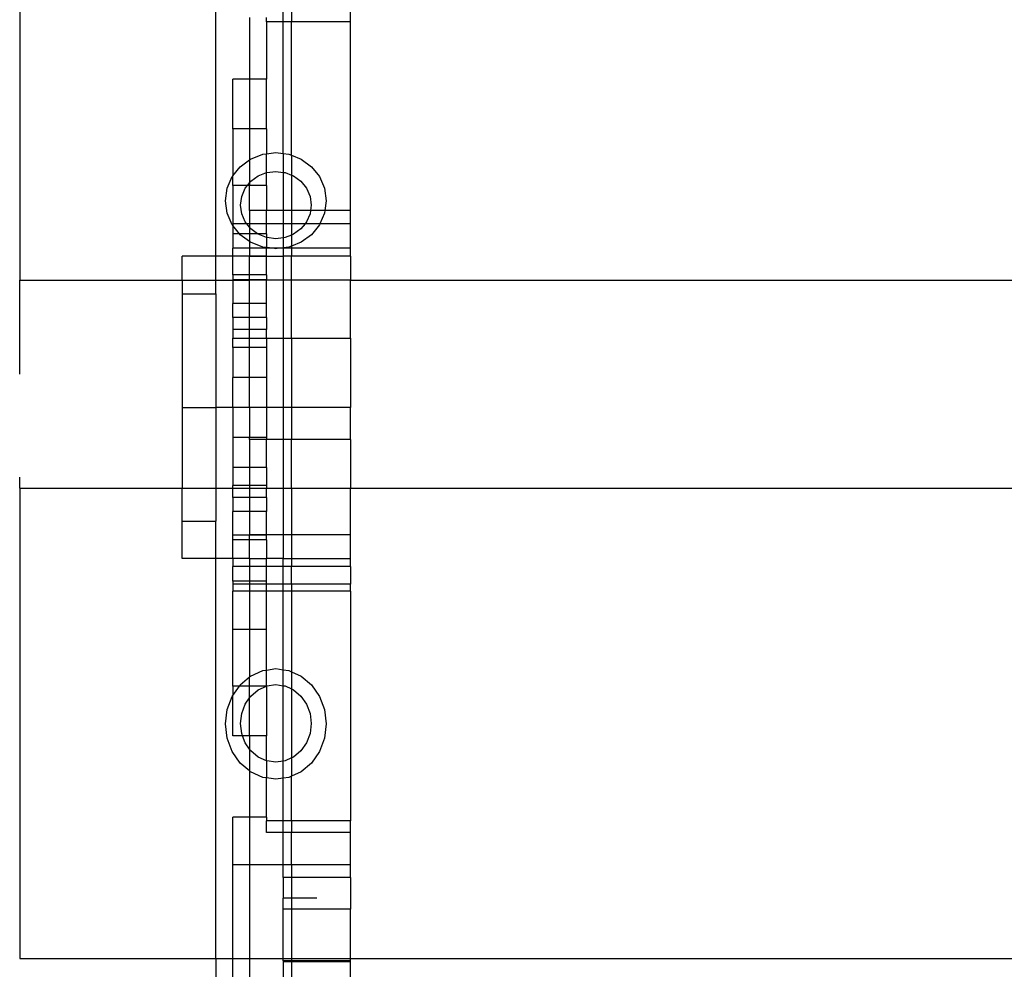
# Model space of a CAD drawing. Units: millimetres. Extents: x -6 to 2808, y 29 to 2009.
# Drawn here: x 153 to 279, y 465 to 586 of the extents above; entities that cross this region are included whole.
import ezdxf

# ---------------------------------------------------------------- set-up
doc = ezdxf.new("R2010")
doc.units = ezdxf.units.MM

msp = doc.modelspace()

# ---------------------------------------------------------------- linework, layer by layer
for p, q in [((153.29, 605.04), (153.29, 552.99)), ((178.29, 556.05), (178.29, 605.04)), ((187.94, 589.44), (187.94, 585.89)), ((195.44, 585.89), (195.44, 589.44)), ((186.87, 585.89), (186.87, 588.09)), ((182.58, 586.47), (182.58, 578.6)), ((184.72, 585.89), (184.72, 586.47)), ((186.87, 585.89), (184.72, 585.89)), ((184.72, 585.89), (184.72, 578.6)), ((187.94, 585.89), (186.87, 585.89)), ((186.87, 569.14), (186.87, 585.89)), ((195.44, 585.89), (187.94, 585.89)), ((187.94, 568.91), (187.94, 585.89)), ((195.44, 561.89), (195.44, 585.89)), ((182.58, 578.6), (180.44, 578.6)), ((180.44, 572.28), (180.44, 578.6)), ((184.72, 578.6), (182.58, 578.6)), ((182.58, 578.6), (182.58, 572.28)), ((184.72, 572.28), (184.72, 578.6)), ((182.58, 572.28), (180.44, 572.28)), ((180.44, 572.28), (180.44, 566.28)), ((184.72, 572.28), (182.58, 572.28)), ((182.58, 572.28), (182.58, 568.33)), ((184.72, 572.28), (184.72, 569.1)), ((181.38, 567.46), (182.58, 568.33)), ((182.58, 568.33), (182.72, 568.43)), ((182.58, 568.33), (182.58, 565.4)), ((182.72, 568.43), (184.27, 569.04)), ((184.27, 569.04), (184.72, 569.1)), ((184.72, 569.1), (185.93, 569.25)), ((184.72, 566.7), (184.72, 569.1)), ((185.93, 569.25), (186.87, 569.14)), ((186.87, 569.14), (187.6, 569.04)), ((186.87, 569.14), (186.87, 566.74)), ((187.6, 569.04), (187.94, 568.91)), ((187.94, 568.91), (189.15, 568.43)), ((187.94, 568.91), (187.94, 566.38)), ((189.15, 568.43), (190.48, 567.46)), ((180.44, 566.28), (181.38, 567.46)), ((190.48, 567.46), (191.5, 566.19)), ((179.72, 564.72), (180.36, 566.19)), ((180.36, 566.19), (180.44, 566.28)), ((180.44, 565.07), (180.44, 566.28)), ((182.74, 565.6), (183.68, 566.28)), ((183.68, 566.28), (184.72, 566.7)), ((184.72, 566.7), (184.76, 566.71)), ((184.72, 565.07), (184.72, 566.7)), ((184.76, 566.71), (185.93, 566.86)), ((185.93, 566.86), (186.87, 566.74)), ((186.87, 566.74), (187.1, 566.71)), ((186.87, 566.74), (186.87, 561.89)), ((187.1, 566.71), (187.94, 566.38)), ((187.94, 566.38), (188.19, 566.28)), ((187.94, 566.38), (187.94, 561.89)), ((188.19, 566.28), (189.12, 565.6)), ((191.5, 566.19), (192.14, 564.72)), ((179.5, 563.13), (179.72, 564.72)), ((182.32, 565.07), (180.44, 565.07)), ((180.44, 565.07), (180.44, 560.19)), ((181.58, 563.68), (182.03, 564.71)), ((182.03, 564.71), (182.32, 565.07)), ((182.32, 565.07), (182.58, 565.4)), ((182.58, 565.07), (182.32, 565.07)), ((182.58, 565.4), (182.74, 565.6)), ((182.58, 565.4), (182.58, 565.07)), ((184.72, 565.07), (182.58, 565.07)), ((182.58, 561.89), (182.58, 565.07)), ((184.72, 565.07), (184.72, 561.89)), ((189.12, 565.6), (189.84, 564.71)), ((189.84, 564.71), (190.29, 563.68)), ((192.14, 564.72), (192.36, 563.13)), ((181.42, 562.57), (181.58, 563.68)), ((190.29, 563.68), (190.44, 562.57)), ((179.72, 561.55), (179.5, 563.13)), ((181.58, 561.46), (181.42, 562.57)), ((190.44, 562.57), (190.35, 561.89)), ((192.36, 563.13), (192.19, 561.89)), ((180.36, 560.07), (179.72, 561.55)), ((182.03, 560.42), (181.58, 561.46)), ((184.72, 561.89), (182.58, 561.89)), ((182.58, 561.89), (182.58, 560.19)), ((186.87, 561.89), (184.72, 561.89)), ((184.72, 560.19), (184.72, 561.89)), ((187.94, 561.89), (186.87, 561.89)), ((186.87, 561.89), (186.87, 560.19)), ((190.35, 561.89), (187.94, 561.89)), ((187.94, 561.89), (187.94, 560.19)), ((190.29, 561.46), (189.84, 560.42)), ((190.35, 561.89), (190.29, 561.46)), ((192.19, 561.89), (190.35, 561.89)), ((192.14, 561.55), (191.55, 560.19)), ((192.19, 561.89), (192.14, 561.55)), ((195.44, 561.89), (192.19, 561.89)), ((195.44, 560.19), (195.44, 561.89)), ((180.44, 559.98), (180.36, 560.07)), ((182.22, 560.19), (180.44, 560.19)), ((180.44, 560.19), (180.44, 559.98)), ((181.31, 558.9), (180.44, 559.98)), ((180.44, 559.98), (180.44, 558.9)), ((182.22, 560.19), (182.03, 560.42)), ((182.58, 560.19), (182.22, 560.19)), ((182.58, 559.74), (182.22, 560.19)), ((184.72, 560.19), (182.58, 560.19)), ((182.58, 560.19), (182.58, 559.74)), ((182.74, 559.53), (182.58, 559.74)), ((182.58, 559.74), (182.58, 558.9)), ((183.61, 558.9), (182.74, 559.53)), ((186.87, 560.19), (184.72, 560.19)), ((184.72, 558.9), (184.72, 560.19)), ((186.87, 560.19), (186.87, 558.39)), ((187.94, 560.19), (186.87, 560.19)), ((187.94, 560.19), (187.94, 558.75)), ((189.65, 560.19), (187.94, 560.19)), ((189.12, 559.53), (188.19, 558.85)), ((189.65, 560.19), (189.12, 559.53)), ((189.84, 560.42), (189.65, 560.19)), ((191.55, 560.19), (189.65, 560.19)), ((191.5, 560.07), (190.48, 558.8)), ((191.55, 560.19), (191.5, 560.07)), ((195.44, 560.19), (191.55, 560.19)), ((195.44, 557.06), (195.44, 560.19)), ((181.31, 558.9), (180.44, 558.9)), ((180.44, 558.9), (180.44, 557.06)), ((182.58, 558.9), (181.31, 558.9)), ((181.38, 558.8), (181.31, 558.9)), ((182.58, 557.93), (181.38, 558.8)), ((182.58, 558.9), (182.58, 557.93)), ((183.61, 558.9), (182.58, 558.9)), ((183.68, 558.85), (183.61, 558.9)), ((184.72, 558.9), (183.61, 558.9)), ((184.72, 558.44), (183.68, 558.85)), ((184.72, 558.9), (184.72, 558.44)), ((184.76, 558.42), (184.72, 558.44)), ((184.72, 558.44), (184.72, 557.16)), ((185.93, 558.28), (184.76, 558.42)), ((186.87, 558.39), (185.93, 558.28)), ((187.1, 558.42), (186.87, 558.39)), ((186.87, 558.39), (186.87, 557.13)), ((187.94, 558.75), (187.1, 558.42)), ((188.19, 558.85), (187.94, 558.75)), ((187.94, 558.75), (187.94, 557.35)), ((190.48, 558.8), (189.15, 557.83)), ((182.58, 557.06), (180.44, 557.06)), ((180.44, 556.05), (180.44, 557.06)), ((182.72, 557.83), (182.58, 557.93)), ((182.58, 557.93), (182.58, 557.06)), ((182.58, 557.06), (182.58, 556.05)), ((184.72, 557.06), (182.58, 557.06)), ((184.27, 557.22), (182.72, 557.83)), ((184.72, 557.16), (184.27, 557.22)), ((184.72, 557.06), (184.72, 557.16)), ((185.54, 557.06), (184.72, 557.16)), ((185.54, 557.06), (184.72, 557.06)), ((184.72, 556.05), (184.72, 557.06)), ((186.32, 557.06), (185.54, 557.06)), ((185.93, 557.01), (185.54, 557.06)), ((186.32, 557.06), (185.93, 557.01)), ((186.87, 557.13), (186.32, 557.06)), ((186.87, 557.06), (186.32, 557.06)), ((187.6, 557.22), (186.87, 557.13)), ((186.87, 557.13), (186.87, 557.06)), ((186.87, 557.06), (186.87, 556.05)), ((187.94, 557.06), (186.87, 557.06)), ((187.94, 557.35), (187.6, 557.22)), ((189.15, 557.83), (187.94, 557.35)), ((187.94, 557.35), (187.94, 557.06)), ((195.44, 557.06), (187.94, 557.06)), ((187.94, 557.06), (187.94, 556.05)), ((195.44, 556.05), (195.44, 557.06)), ((178.29, 556.05), (174, 556.05)), ((174, 552.99), (174, 556.05)), ((180.44, 556.05), (178.29, 556.05)), ((178.29, 552.99), (178.29, 556.05)), ((182.58, 556.05), (180.44, 556.05)), ((180.44, 553.67), (180.44, 556.05)), ((184.72, 556.05), (182.58, 556.05)), ((182.58, 553.67), (182.58, 556.05)), ((182.58, 556.05), (186.87, 556.05)), ((184.72, 556.05), (186.87, 556.05)), ((184.72, 553.67), (184.72, 556.05)), ((186.87, 556.05), (186.87, 553)), ((187.94, 556.05), (186.87, 556.05)), ((195.44, 556.05), (187.94, 556.05)), ((187.94, 553), (187.94, 556.05)), ((195.44, 556.05), (195.44, 553)), ((182.58, 553.67), (180.44, 553.67)), ((180.44, 553.67), (180.44, 553.04)), ((184.72, 553.67), (182.58, 553.67)), ((182.58, 553.04), (182.58, 553.67)), ((184.72, 553.67), (184.72, 553.04)), ((153.29, 552.99), (174, 552.99)), ((153.29, 541.02), (153.29, 552.99)), ((174, 552.99), (178.29, 552.99)), ((174, 552.99), (174, 551.26)), ((178.29, 552.99), (180.44, 552.99)), ((178.29, 551.26), (178.29, 552.99)), ((182.58, 553.04), (180.44, 553.04)), ((180.44, 552.99), (180.44, 553.04)), ((180.44, 552.99), (182.58, 553)), ((180.44, 552.99), (180.44, 550.03)), ((184.72, 553.04), (182.58, 553.04)), ((182.58, 553), (182.58, 553.04)), ((182.58, 550.03), (182.58, 553)), ((184.72, 553), (182.58, 553)), ((184.72, 553.04), (184.72, 553)), ((186.87, 553), (184.72, 553)), ((184.72, 550.03), (184.72, 553)), ((186.87, 553), (186.87, 545.61)), ((187.94, 553), (186.87, 553)), ((195.44, 553), (187.94, 553)), ((187.94, 545.61), (187.94, 553)), ((195.44, 553), (1584.01, 552.99)), ((195.44, 545.61), (195.44, 553)), ((174, 551.26), (178.29, 551.26)), ((174, 551.26), (174, 536.79)), ((178.29, 551.26), (178.29, 536.79)), ((182.58, 550.03), (180.44, 550.03)), ((180.44, 548.24), (180.44, 550.03)), ((184.72, 550.03), (182.58, 550.03)), ((182.58, 548.24), (182.58, 550.03)), ((184.72, 548.24), (184.72, 550.03)), ((182.58, 548.24), (180.44, 548.24)), ((180.44, 548.24), (180.44, 546.71)), ((182.58, 546.71), (182.58, 548.24)), ((184.72, 548.24), (182.58, 548.24)), ((184.72, 548.24), (184.72, 546.71)), ((182.58, 546.71), (180.44, 546.71)), ((180.44, 546.71), (180.44, 545.61)), ((184.72, 546.71), (182.58, 546.71)), ((182.58, 545.61), (182.58, 546.71)), ((184.72, 545.61), (184.72, 546.71)), ((180.44, 545.61), (182.58, 545.61)), ((180.44, 544.44), (180.44, 545.61)), ((182.58, 544.44), (182.58, 545.61)), ((182.58, 545.61), (184.72, 545.61)), ((184.72, 545.61), (184.72, 544.44)), ((184.72, 545.61), (186.87, 545.61)), ((186.87, 545.61), (186.87, 536.79)), ((186.87, 545.61), (187.94, 545.61)), ((187.94, 545.61), (195.44, 545.61)), ((187.94, 545.61), (187.94, 536.79)), ((195.44, 545.61), (195.44, 536.79)), ((182.58, 544.44), (180.44, 544.44)), ((180.44, 544.44), (180.44, 540.61)), ((184.72, 544.44), (182.58, 544.44)), ((182.58, 540.61), (182.58, 544.44)), ((184.72, 544.44), (184.72, 540.61)), ((182.58, 540.61), (180.44, 540.61)), ((180.44, 536.79), (180.44, 540.61)), ((184.72, 540.61), (182.58, 540.61)), ((182.58, 536.79), (182.58, 540.61)), ((184.72, 540.61), (184.72, 536.79)), ((174, 536.79), (178.29, 536.79)), ((174, 536.79), (174, 526.52)), ((180.44, 536.79), (178.29, 536.79)), ((178.29, 536.79), (178.29, 526.52)), ((182.58, 536.79), (180.44, 536.79)), ((180.44, 536.79), (180.44, 532.96)), ((182.58, 536.79), (182.58, 532.96)), ((184.72, 536.79), (182.58, 536.79)), ((186.87, 536.79), (184.72, 536.79)), ((184.72, 536.79), (184.72, 532.96)), ((186.87, 536.79), (186.87, 532.69)), ((187.94, 536.79), (186.87, 536.79)), ((187.94, 536.79), (187.94, 532.69)), ((195.44, 536.79), (187.94, 536.79)), ((195.44, 532.69), (195.44, 536.79)), ((182.58, 532.96), (180.44, 532.96)), ((180.44, 532.96), (180.44, 529.16)), ((184.72, 532.96), (182.58, 532.96)), ((182.58, 532.69), (182.58, 532.96)), ((184.72, 532.69), (182.58, 532.69)), ((182.58, 532.69), (182.58, 529.14)), ((184.72, 532.96), (184.72, 532.69)), ((186.87, 532.69), (184.72, 532.69)), ((184.72, 529.14), (184.72, 532.69)), ((187.94, 532.69), (186.87, 532.69)), ((186.87, 532.69), (186.87, 526.52)), ((195.44, 532.69), (187.94, 532.69)), ((187.94, 526.52), (187.94, 532.69)), ((195.44, 532.69), (195.44, 526.52)), ((182.58, 529.14), (180.44, 529.16)), ((180.44, 529.16), (180.44, 526.87)), ((182.58, 529.14), (182.58, 526.87)), ((184.72, 529.14), (182.58, 529.14)), ((184.72, 529.14), (184.72, 526.87)), ((153.29, 526.52), (153.29, 527.9)), ((153.29, 526.52), (174, 526.52)), ((153.29, 526.52), (153.29, 466.62)), ((174, 526.52), (178.29, 526.52)), ((174, 522.31), (174, 526.52)), ((178.29, 526.52), (180.44, 526.52)), ((178.29, 526.52), (178.29, 522.31)), ((182.58, 526.87), (180.44, 526.87)), ((180.44, 526.52), (180.44, 526.87)), ((180.44, 526.52), (182.58, 526.52)), ((180.44, 525.34), (180.44, 526.52)), ((184.72, 526.87), (182.58, 526.87)), ((182.58, 526.87), (182.58, 526.52)), ((182.58, 526.52), (182.58, 525.34)), ((182.58, 526.52), (184.72, 526.52)), ((184.72, 526.87), (184.72, 526.52)), ((184.72, 526.52), (186.87, 526.52)), ((184.72, 525.34), (184.72, 526.52)), ((186.87, 526.52), (186.87, 520.57)), ((186.87, 526.52), (187.94, 526.52)), ((187.94, 526.52), (195.44, 526.52)), ((187.94, 526.52), (187.94, 520.57)), ((195.44, 526.52), (1584.01, 526.52)), ((195.44, 520.57), (195.44, 526.52)), ((182.58, 525.34), (180.44, 525.34)), ((180.44, 525.34), (180.44, 523.55)), ((182.58, 525.34), (182.58, 523.55)), ((184.72, 525.34), (182.58, 525.34)), ((184.72, 525.34), (184.72, 523.55)), ((182.58, 523.55), (180.44, 523.55)), ((180.44, 520.54), (180.44, 523.55)), ((184.72, 523.55), (182.58, 523.55)), ((182.58, 523.55), (182.58, 520.57)), ((184.72, 520.57), (184.72, 523.55)), ((174, 522.31), (178.29, 522.31)), ((174, 517.53), (174, 522.31)), ((178.29, 517.53), (178.29, 522.31)), ((182.58, 520.54), (180.44, 520.54)), ((180.44, 519.91), (180.44, 520.54)), ((182.58, 519.91), (180.44, 519.91)), ((180.44, 517.53), (180.44, 519.91)), ((184.72, 520.57), (182.58, 520.57)), ((182.58, 520.54), (182.58, 520.57)), ((184.72, 520.54), (182.58, 520.54)), ((182.58, 519.91), (182.58, 520.54)), ((184.72, 519.91), (182.58, 519.91)), ((182.58, 517.53), (182.58, 519.91)), ((186.87, 520.57), (184.72, 520.57)), ((184.72, 520.54), (184.72, 520.57)), ((184.72, 519.91), (184.72, 520.54)), ((184.72, 519.91), (184.72, 517.53)), ((186.87, 520.57), (186.87, 517.53)), ((187.94, 520.57), (186.87, 520.57)), ((187.94, 520.57), (187.94, 517.53)), ((195.44, 520.57), (187.94, 520.57)), ((195.44, 517.53), (195.44, 520.57)), ((178.29, 517.53), (174, 517.53)), ((180.44, 517.53), (178.29, 517.53)), ((178.29, 466.62), (178.29, 517.53)), ((180.44, 517.53), (180.44, 516.52)), ((182.58, 517.53), (180.44, 517.53)), ((182.58, 517.53), (182.58, 516.52)), ((182.58, 517.53), (184.72, 517.53)), ((186.87, 517.53), (184.72, 517.53)), ((184.72, 516.52), (184.72, 517.53)), ((186.87, 517.53), (187.94, 517.53)), ((186.87, 516.52), (186.87, 517.53)), ((187.94, 517.53), (195.44, 517.53)), ((187.94, 517.53), (187.94, 516.52)), ((195.44, 516.52), (195.44, 517.53)), ((182.58, 516.52), (180.44, 516.52)), ((180.44, 514.68), (180.44, 516.52)), ((184.72, 516.52), (182.58, 516.52)), ((182.58, 516.52), (182.58, 514.68)), ((186.87, 516.52), (184.72, 516.52)), ((184.72, 514.68), (184.72, 516.52)), ((187.94, 516.52), (186.87, 516.52)), ((186.87, 514.3), (186.87, 516.52)), ((195.44, 516.52), (187.94, 516.52)), ((187.94, 514.3), (187.94, 516.52)), ((195.44, 516.52), (195.44, 514.3)), ((182.58, 514.68), (180.44, 514.68)), ((180.44, 514.68), (180.44, 514.3)), ((184.72, 514.68), (182.58, 514.68)), ((182.58, 514.68), (182.58, 514.3)), ((184.72, 514.3), (184.72, 514.68)), ((182.58, 514.3), (180.44, 514.3)), ((180.44, 514.3), (180.44, 513.39)), ((182.58, 513.39), (180.44, 513.39)), ((180.44, 508.51), (180.44, 513.39)), ((184.72, 514.3), (182.58, 514.3)), ((182.58, 514.3), (182.58, 513.39)), ((184.72, 513.39), (182.58, 513.39)), ((182.58, 513.39), (182.58, 508.51)), ((186.87, 514.3), (184.72, 514.3)), ((184.72, 513.39), (184.72, 514.3)), ((186.87, 513.39), (184.72, 513.39)), ((184.72, 508.51), (184.72, 513.39)), ((186.87, 513.39), (186.87, 514.3)), ((187.94, 514.3), (186.87, 514.3)), ((187.94, 513.39), (186.87, 513.39)), ((186.87, 503.38), (186.87, 513.39)), ((187.94, 514.3), (187.94, 513.39)), ((195.44, 514.3), (187.94, 514.3)), ((195.44, 513.39), (187.94, 513.39)), ((187.94, 513.39), (187.94, 503.12)), ((195.44, 513.39), (195.44, 514.3)), ((195.44, 513.39), (195.44, 484.14)), ((182.58, 508.51), (180.44, 508.51)), ((180.44, 501.3), (180.44, 508.51)), ((184.72, 508.51), (182.58, 508.51)), ((182.58, 508.51), (182.58, 502.46)), ((184.72, 503.34), (184.72, 508.51)), ((182.72, 502.57), (184.27, 503.28)), ((184.27, 503.28), (184.72, 503.34)), ((184.72, 503.34), (185.93, 503.52)), ((184.72, 501.3), (184.72, 503.34)), ((185.93, 503.52), (186.87, 503.38)), ((186.87, 503.38), (187.6, 503.28)), ((186.87, 501.34), (186.87, 503.38)), ((187.6, 503.28), (187.94, 503.12)), ((187.94, 503.12), (189.15, 502.57)), ((187.94, 503.12), (187.94, 500.93)), ((181.38, 501.45), (182.58, 502.46)), ((182.58, 502.46), (182.72, 502.57)), ((182.58, 501.3), (182.58, 502.46)), ((189.15, 502.57), (190.48, 501.45)), ((180.44, 501.3), (180.44, 500.1)), ((181.28, 501.3), (180.44, 501.3)), ((180.44, 500.1), (181.28, 501.3)), ((181.28, 501.3), (181.38, 501.45)), ((182.58, 501.3), (181.28, 501.3)), ((184.72, 501.3), (182.58, 501.3)), ((182.58, 499.79), (182.58, 501.3)), ((182.74, 500.03), (183.68, 500.81)), ((183.68, 500.81), (184.72, 501.3)), ((184.72, 501.3), (184.76, 501.31)), ((184.72, 501.3), (184.72, 494.98)), ((184.76, 501.31), (185.93, 501.48)), ((185.93, 501.48), (186.87, 501.34)), ((186.87, 501.34), (187.1, 501.31)), ((186.87, 491.73), (186.87, 501.34)), ((187.1, 501.31), (187.94, 500.93)), ((187.94, 500.93), (188.19, 500.81)), ((187.94, 500.93), (187.94, 492.15)), ((188.19, 500.81), (189.12, 500.03)), ((190.48, 501.45), (191.5, 499.99)), ((179.72, 498.3), (180.36, 499.99)), ((180.36, 499.99), (180.44, 500.1)), ((180.44, 494.98), (180.44, 500.1)), ((182.03, 499.01), (182.58, 499.79)), ((182.58, 499.79), (182.74, 500.03)), ((182.58, 494.98), (182.58, 499.79)), ((189.12, 500.03), (189.84, 499.01)), ((191.5, 499.99), (192.14, 498.3)), ((179.5, 496.47), (179.72, 498.3)), ((181.58, 497.81), (182.03, 499.01)), ((189.84, 499.01), (190.29, 497.81)), ((192.14, 498.3), (192.36, 496.47)), ((181.42, 496.54), (181.58, 497.81)), ((190.29, 497.81), (190.44, 496.54)), ((179.72, 494.65), (179.5, 496.47)), ((181.58, 495.26), (181.42, 496.54)), ((190.44, 496.54), (190.29, 495.26)), ((192.36, 496.47), (192.14, 494.65)), ((180.36, 492.95), (179.72, 494.65)), ((181.68, 494.98), (180.44, 494.98)), ((181.68, 494.98), (181.58, 495.26)), ((182.03, 494.07), (181.68, 494.98)), ((182.58, 494.98), (181.68, 494.98)), ((184.72, 494.98), (182.58, 494.98)), ((182.58, 494.98), (182.58, 493.28)), ((184.72, 491.79), (184.72, 494.98)), ((190.29, 495.26), (189.84, 494.07)), ((192.14, 494.65), (191.5, 492.95)), ((182.58, 493.28), (182.03, 494.07)), ((182.74, 493.04), (182.58, 493.28)), ((182.58, 493.28), (182.58, 490.49)), ((183.68, 492.26), (182.74, 493.04)), ((189.12, 493.04), (188.19, 492.26)), ((189.84, 494.07), (189.12, 493.04)), ((181.38, 491.49), (180.36, 492.95)), ((184.72, 491.79), (183.68, 492.26)), ((184.76, 491.77), (184.72, 491.79)), ((184.72, 491.79), (184.72, 489.6)), ((185.93, 491.6), (184.76, 491.77)), ((187.1, 491.77), (186.87, 491.73)), ((187.94, 492.15), (187.1, 491.77)), ((188.19, 492.26), (187.94, 492.15)), ((187.94, 492.15), (187.94, 489.82)), ((191.5, 492.95), (190.48, 491.49)), ((182.58, 490.49), (181.38, 491.49)), ((186.87, 491.73), (185.93, 491.6)), ((186.87, 489.56), (186.87, 491.73)), ((190.48, 491.49), (189.15, 490.37)), ((182.72, 490.37), (182.58, 490.49)), ((182.58, 490.49), (182.58, 484.61)), ((184.27, 489.67), (182.72, 490.37)), ((184.72, 489.6), (184.27, 489.67)), ((185.93, 489.43), (184.72, 489.6)), ((184.72, 484.61), (184.72, 489.6)), ((186.87, 489.56), (185.93, 489.43)), ((187.6, 489.67), (186.87, 489.56)), ((186.87, 484.14), (186.87, 489.56)), ((187.94, 489.82), (187.6, 489.67)), ((189.15, 490.37), (187.94, 489.82)), ((187.94, 484.14), (187.94, 489.82)), ((182.58, 484.61), (180.44, 484.61)), ((180.44, 478.52), (180.44, 484.61)), ((184.72, 484.61), (182.58, 484.61)), ((182.58, 484.61), (182.58, 478.52)), ((184.72, 484.61), (184.72, 484.14)), ((186.87, 484.14), (184.72, 484.14)), ((184.72, 482.66), (184.72, 484.14)), ((187.94, 484.14), (186.87, 484.14)), ((186.87, 482.66), (186.87, 484.14)), ((195.44, 484.14), (187.94, 484.14)), ((187.94, 484.14), (187.94, 482.66)), ((195.44, 482.66), (195.44, 484.14)), ((186.87, 482.66), (184.72, 482.66)), ((187.94, 482.66), (186.87, 482.66)), ((186.87, 478.52), (186.87, 482.66)), ((195.44, 482.66), (187.94, 482.66)), ((187.94, 478.52), (187.94, 482.66)), ((195.44, 478.52), (195.44, 482.66)), ((182.58, 478.52), (180.44, 478.52)), ((180.44, 466.62), (180.44, 478.52)), ((186.87, 478.52), (182.58, 478.52)), ((182.58, 478.52), (182.58, 466.62)), ((186.87, 476.92), (186.87, 478.52)), ((187.94, 478.52), (186.87, 478.52)), ((187.94, 478.52), (187.94, 476.92)), ((195.44, 478.52), (187.94, 478.52)), ((195.44, 476.92), (195.44, 478.52)), ((187.94, 476.92), (186.87, 476.92)), ((186.87, 476.92), (186.87, 474.29)), ((195.44, 476.92), (187.94, 476.92)), ((187.94, 476.92), (187.94, 474.29)), ((195.44, 476.92), (195.44, 472.89)), ((187.94, 474.29), (186.87, 474.29)), ((186.87, 472.89), (186.87, 474.29)), ((191.15, 474.29), (187.94, 474.29)), ((187.94, 474.29), (187.94, 472.89)), ((187.94, 472.89), (186.87, 472.89)), ((186.87, 466.62), (186.87, 472.89)), ((195.44, 472.89), (187.94, 472.89)), ((187.94, 472.89), (187.94, 466.62)), ((195.44, 466.62), (195.44, 472.89)), ((153.29, 466.62), (178.29, 466.62)), ((178.29, 466.62), (180.44, 466.62)), ((178.29, 466.62), (178.29, 457.3)), ((180.44, 466.62), (182.58, 466.62)), ((180.44, 463.6), (180.44, 466.62)), ((182.58, 466.62), (186.87, 466.62)), ((182.58, 466.62), (182.58, 463.6)), ((186.87, 466.3), (186.87, 466.62)), ((186.87, 466.62), (187.94, 466.62)), ((186.87, 466.3), (186.87, 466.18)), ((187.94, 466.3), (186.87, 466.3)), ((187.94, 466.18), (186.87, 466.18)), ((186.87, 466.18), (186.87, 464.27)), ((187.94, 466.62), (195.44, 466.62)), ((187.94, 466.62), (187.94, 466.3)), ((195.44, 466.3), (187.94, 466.3)), ((187.94, 466.3), (187.94, 466.18)), ((195.44, 466.18), (187.94, 466.18)), ((187.94, 466.18), (187.94, 464.27)), ((195.44, 466.3), (195.44, 466.62)), ((195.44, 466.62), (1588.3, 466.62)), ((195.44, 466.18), (195.44, 466.3)), ((195.44, 463.6), (195.44, 466.18))]:
    msp.add_line(p, q)

doc.saveas('drawing.dxf')
